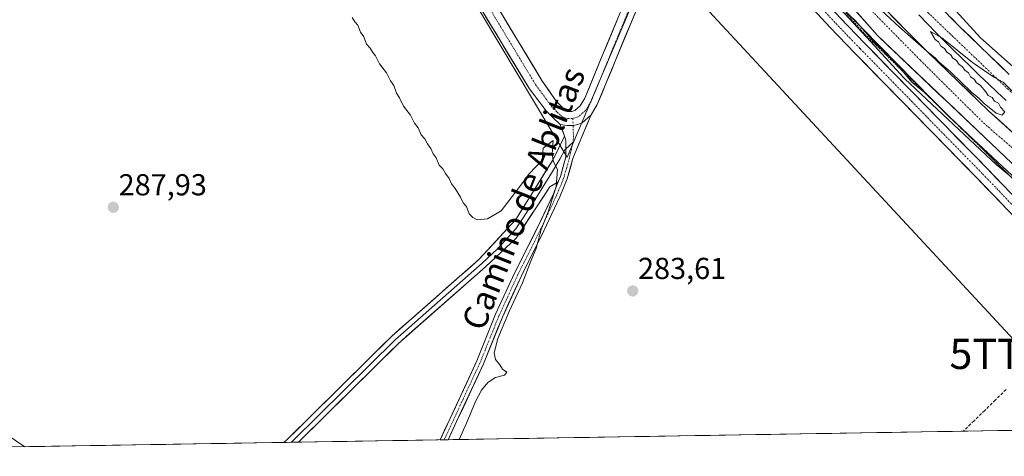
# Model space of a CAD drawing. Units: metres. Extents: x 615524 to 619019, y 4653041 to 4655411.
# Drawn here: x 617409 to 617734, y 4653069 to 4653213 of the extents above; entities that cross this region are included whole.
import ezdxf
from ezdxf.enums import TextEntityAlignment as Align

# ---------------------------------------------------------------- set-up
doc = ezdxf.new("R2010")
doc.units = ezdxf.units.M
doc.header["$MEASUREMENT"] = 0
for name, pattern in [('TRAZO_Y_PUNTO', [1, 0.5, -0.25, 0, -0.25]), ('TRAZOS', [0.75, 0.5, -0.25]), ('TRAZOSX2', [1.5, 1, -0.5])]:
    doc.linetypes.add(name, pattern=pattern)
doc.layers.get('0').update_dxf_attribs({"lineweight": 5})
for name, color, linetype, lineweight in [('Alambrada', 19, 'TRAZOS', 0), ('Arcén (en calzada doble)', 9, 'Continuous', 13), ('Carretera de calzada doble', 1, 'Continuous', 13), ('Carretera de calzada doble Cxs', 1, 'Continuous', 13), ('Carretera de calzada doble eje', 1, 'TRAZO_Y_PUNTO', 0), ('Carátula', 7, 'Continuous', 5), ('Corriente artificial lineal', 5, 'TRAZOSX2', 13), ('Cultivos herbáceos CxS', 92, 'Continuous', 0), ('Curva de nivel normal', 36, 'Continuous', 0), ('Layer 0', 7, 'Continuous', 0), ('Municipio CxS', 142, 'Continuous', 0), ('Núcleo urbano CxS', 19, 'Continuous', 0), ('Pista', 135, 'Continuous', 13), ('Pista Cxs', 135, 'Continuous', 0), ('Pista eje', 135, 'TRAZO_Y_PUNTO', 0), ('Punto de cota en terreno', 7, 'Continuous', 0), ('Rótulo de punto de cota en terreno', 19, 'Continuous', 0), ('Tendido', 6, 'Continuous', 0), ('Texto cartográfico', 19, 'Continuous', 0), ('Torre de tendido puntual', 7, 'Continuous', 0)]:
    doc.layers.add(name, color=color, linetype=linetype, lineweight=lineweight)
doc.styles.add('Arial', font='txt', dxfattribs={"height": 0.2})

# ---------------------------------------------------------------- blocks, each defined once
blk = doc.blocks.new('*U150')
at = {"layer": 'Cultivos herbáceos CxS', "color": 92, "linetype": 'Continuous', "lineweight": 0}
for points in [[(617489.48, 4653335.38, 284.72), (617589.54, 4653167.53, 284.54), (617626.28, 4653254.13, 284.1)], [(617668.17, 4653229.16, 284.58), (617689.89, 4653205.63, 284.49), (617700.73, 4653193.89, 284.37), (617700.95, 4653193.66, 284.39), (617701.13, 4653193.48, 284.41), (617731.48, 4653165, 284.49), (617731.68, 4653164.82, 284.49), (617731.83, 4653164.7, 284.48), (617745.86, 4653152.96, 285.06)], [(617820.13, 4653078.55, 284.74), (617218.83, 4653068.59, 297.42)]]:
    blk.add_polyline3d(points, dxfattribs=at)
blk = doc.blocks.new('*U178')
at = {"layer": 'Curva de nivel normal', "color": 36, "linetype": 'Continuous', "lineweight": 0}
for points in [[(617820.17, 4653078.55, 285), (617789.94, 4653107.52, 285), (617744.76, 4653152.68, 285), (617731.26, 4653165.85, 285), (617726.32, 4653170.9, 285), (617715.78, 4653181.03, 285), (617708.22, 4653188.47, 285), (617703.45, 4653192.37, 285), (617700.3, 4653196.22, 285), (617695.96, 4653200.87, 285), (617690.99, 4653205.58, 285), (617684.9, 4653212.48, 285), (617680.68, 4653216.59, 285), (617676.94, 4653220.85, 285), (617675.18, 4653222.43, 285), (617673.97, 4653223.89, 285), (617671.51, 4653226.1, 285), (617670.04, 4653227.96, 285), (617667.21, 4653231.46, 285), (617663.07, 4653236.32, 285), (617658.16, 4653243.74, 285), (617656.55, 4653245.46, 285), (617655.19, 4653246.44, 285), (617654.36, 4653247.61, 285), (617653.17, 4653248.76, 285), (617651.8, 4653251.05, 285), (617649.69, 4653252.68, 285), (617648.64, 4653254.49, 285), (617647.22, 4653256.2, 285), (617646.39, 4653257.64, 285), (617645.32, 4653258.56, 285), (617644.42, 4653259.67, 285), (617643.22, 4653260.46, 285), (617642.42, 4653261.67, 285), (617641.28, 4653262.53, 285), (617640.48, 4653263.73, 285), (617639.32, 4653264.57, 285), (617638.53, 4653265.78, 285), (617637.51, 4653266.83, 285), (617637.44, 4653268.31, 285), (617639.71, 4653266.96, 285), (617641.23, 4653265.48, 285), (617644.61, 4653262.53, 285), (617647, 4653259.91, 285), (617651.37, 4653255.82, 285), (617659.75, 4653247.47, 285), (617663.54, 4653243.99, 285), (617667, 4653240.25, 285), (617670.96, 4653236.88, 285), (617673.2, 4653234.52, 285), (617676.63, 4653231.48, 285), (617684.43, 4653224.01, 285), (617690.32, 4653218.96, 285), (617699.39, 4653210.57, 285), (617708.36, 4653202.61, 285), (617711.17, 4653200.42, 285), (617712.43, 4653199.02, 285), (617716.37, 4653195.62, 285), (617723.12, 4653189.04, 285), (617725.69, 4653186.94, 285), (617727.33, 4653185.25, 285), (617731.34, 4653182.04, 285), (617733.26, 4653181.46, 285), (617734.18, 4653182.48, 285), (617732.77, 4653184.02, 285), (617732.09, 4653185.34, 285), (617730.8, 4653186.06, 285), (617730, 4653187.25, 285), (617728.68, 4653187.93, 285), (617727.9, 4653189.15, 285), (617726.08, 4653191.33, 285), (617724.85, 4653192.1, 285), (617724.03, 4653193.28, 285), (617722.82, 4653194.08, 285), (617722.14, 4653195.39, 285), (617721.01, 4653196.26, 285), (617720.16, 4653197.41, 285), (617718.99, 4653198.24, 285), (617718.21, 4653199.46, 285), (617717.04, 4653200.29, 285), (617716.21, 4653201.46, 285), (617715.02, 4653202.27, 285), (617714.21, 4653203.46, 285), (617713.05, 4653204.3, 285), (617712.33, 4653205.58, 285), (617711.21, 4653206.46, 285), (617709.61, 4653209.1, 285), (617713.32, 4653207.04, 285), (617723.52, 4653198.9, 285), (617730.56, 4653194, 285), (617733.62, 4653192.34, 285), (617737.17, 4653188.76, 285), (617744.05, 4653183.3, 285), (617747.51, 4653181.1, 285), (617749.51, 4653179.09, 285), (617755.13, 4653174.71, 285), (617761.51, 4653170.76, 285), (617767.21, 4653166.6, 285), (617772.59, 4653163.38, 285), (617775.29, 4653161.01, 285), (617777.08, 4653160.33, 285), (617778.44, 4653159.35, 285), (617780.83, 4653158.41, 285), (617782.54, 4653156.79, 285), (617786.22, 4653154.14, 285), (617788.59, 4653151.84, 285), (617790.93, 4653150.51, 285), (617792.78, 4653148.81, 285), (617796.76, 4653145.78, 285), (617799.15, 4653144.51, 285), (617802.36, 4653141.61, 285), (617808.94, 4653137.36, 285), (617812.89, 4653135.14, 285), (617815.07, 4653133.32, 285), (617820.13, 4653130.05, 285), (617827.53, 4653124.78, 285), (617832.11, 4653122.02, 285), (617838.66, 4653117.58, 285), (617846.36, 4653112.94, 285), (617851.19, 4653109.77, 285), (617858.43, 4653105.68, 285), (617870.98, 4653097.89, 285), (617883.58, 4653090.39, 285), (617887.22, 4653087.4, 285), (617888.39, 4653084.11, 285)], [(617841.53, 4653078.91, 285), (617835.98, 4653082.7, 285), (617831.48, 4653085.1, 285), (617830.55, 4653084.25, 285), (617831.55, 4653081.29, 285), (617833.5, 4653078.77, 285)]]:
    blk.add_polyline3d(points, dxfattribs=at)
blk = doc.blocks.new('5PATER')
at = {"layer": 'Carátula', "linetype": 'Continuous', "lineweight": 5}
h = blk.add_hatch(color=250, dxfattribs=at)
edge = h.paths.add_edge_path()
edge.add_ellipse((0, 0.01), major_axis=(-1.33, -1.34), ratio=0.999422, start_angle=0, end_angle=360)
blk = doc.blocks.new('5TTEND')
blk.add_text('5TTEND', height=10).set_placement((0, 0), align=Align.MIDDLE_CENTER)

msp = doc.modelspace()

# ---------------------------------------------------------------- linework, layer by layer
at = {"layer": 'Alambrada', "color": 19, "linetype": 'TRAZOS', "lineweight": 0}
msp.add_polyline3d([(617734.07, 4653163.11, 284.49), (617730.54, 4653166.57, 284.54), (617727, 4653170.02, 284.39), (617723.46, 4653173.48, 284.51), (617719.92, 4653176.93, 284.5), (617716.39, 4653180.39, 284.47), (617712.85, 4653183.84, 284.35), (617709.31, 4653187.3, 284.48), (617705.77, 4653190.75, 284.5), (617702.24, 4653194.21, 284.68), (617698.7, 4653197.66, 284.42), (617695.16, 4653201.12, 284.4), (617691.62, 4653204.57, 284.42), (617688.08, 4653208.03, 284.42), (617684.88, 4653211.63, 284.5), (617681.67, 4653215.23, 284.4)], dxfattribs=at)
at = {"layer": 'Arcén (en calzada doble)', "color": 9, "linetype": 'Continuous', "lineweight": 13}
for points in [[(617889.89, 4653084.62), (617887.71, 4653085.79), (617846.96, 4653110.24), (617800.6, 4653143.09), (617768.62, 4653169.21), (617726.12, 4653206.97), (617677.58, 4653260.39), (617633.26, 4653315.71), (617600.58, 4653364.56), (617572.21, 4653409.24), (617562.81, 4653426.66), (617546.92, 4653450.94), (617536.3, 4653468.64), (617531.91, 4653477.06), (617530.68, 4653477.06)], [(617590.2, 4653338), (617577.94, 4653351.6), (617578.43, 4653341.3), (617583.94, 4653338.07), (617632.68, 4653272.82), (617681.58, 4653215.77), (617715.84, 4653180.89), (617750.97, 4653148.15), (617790.15, 4653109.73), (617821.72, 4653078.58)]]:
    msp.add_lwpolyline(points, dxfattribs=at)
at = {"layer": 'Carretera de calzada doble', "color": 1, "linetype": 'Continuous', "lineweight": 13}
for points in [[(617361.68, 4653692.13), (617522.89, 4653451.5), (617538.73, 4653428.28), (617559.73, 4653396.21), (617572.06, 4653377.62), (617620.36, 4653306.71), (617632.24, 4653290.63), (617652.2, 4653264.78), (617663.13, 4653251.12), (617674.24, 4653238.15), (617691.3, 4653219.89), (617708.81, 4653202.14), (617728.79, 4653182.9), (617751.07, 4653162.84), (617768.56, 4653147.78), (617788.01, 4653132.05), (617796.12, 4653126.21), (617824.08, 4653107.35), (617859.92, 4653084.31), (617868.67, 4653079.36)], [(617501.06, 4653507.17), (617528.77, 4653465.81), (617543.52, 4653444.72), (617549.29, 4653436.46), (617574.8, 4653399), (617577.3, 4653395.25), (617589.39, 4653377.18), (617604.53, 4653354.42), (617617.09, 4653335.76), (617633.9, 4653311.2), (617649.99, 4653289.27), (617660.8, 4653275.51), (617675.23, 4653258.25), (617689.92, 4653241.52), (617703.5, 4653226.85), (617719.45, 4653210.54), (617735.62, 4653194.9)], [(617744.55, 4653158.43), (617738.65, 4653163.43), (617692.1, 4653207.8), (617662.72, 4653240.94), (617633.3, 4653276.2), (617614.34, 4653302.85), (617590.2, 4653338)], [(617734.65, 4653186.28), (617731.68, 4653189.04), (617728.74, 4653191.81), (617725.82, 4653194.6), (617722.91, 4653197.41), (617720.02, 4653200.23), (617717.15, 4653203.07), (617714.29, 4653205.93), (617711.44, 4653208.79), (617708.61, 4653211.68), (617705.8, 4653214.57)]]:
    msp.add_lwpolyline(points, dxfattribs=at)
at = {"layer": 'Carretera de calzada doble Cxs', "color": 1, "linetype": 'Continuous', "lineweight": 13}
for points in [[(617694.8, 4653216.34, 284.85), (617698.3, 4653212.79, 284.9), (617701.81, 4653209.24, 284.92), (617705.31, 4653205.69, 284.9), (617708.81, 4653202.14, 284.97), (617712.14, 4653198.93, 284.96), (617715.47, 4653195.73, 284.93), (617718.8, 4653192.52, 284.94), (617722.13, 4653189.31, 284.96), (617725.46, 4653186.11, 284.96), (617728.79, 4653182.9, 284.97), (617732.5, 4653179.56, 285.01), (617736.22, 4653176.21, 284.95)], [(617735.07, 4653166.84, 285.17), (617731.49, 4653170.26, 285.33), (617727.91, 4653173.67, 285.3), (617724.33, 4653177.08, 285.11), (617720.75, 4653180.5, 285.15), (617717.17, 4653183.91, 285.29), (617713.58, 4653187.32, 285.08), (617710, 4653190.73, 285.06), (617706.42, 4653194.15, 285.25), (617702.84, 4653197.56, 285.13), (617699.26, 4653200.97, 284.93), (617695.68, 4653204.39, 285.06), (617692.1, 4653207.8, 285.08), (617688.84, 4653211.48, 284.96), (617685.57, 4653215.16, 285.02)], [(617734.65, 4653186.28, 284.99), (617731.68, 4653189.04, 285.05), (617728.74, 4653191.81, 284.97), (617725.82, 4653194.6, 285), (617722.91, 4653197.41, 284.96), (617720.02, 4653200.23, 284.92), (617717.15, 4653203.07, 284.96), (617714.29, 4653205.93, 284.93), (617711.44, 4653208.79, 284.98), (617708.61, 4653211.68, 284.87), (617705.8, 4653214.57, 284.9)], [(617716.26, 4653213.8, 284.77), (617719.45, 4653210.54, 284.74), (617722.68, 4653207.41, 284.76), (617725.92, 4653204.28, 284.79), (617729.15, 4653201.16, 284.79), (617732.39, 4653198.03, 284.84), (617735.62, 4653194.9, 284.83)]]:
    msp.add_polyline3d(points, dxfattribs=at)
at = {"layer": 'Carretera de calzada doble eje', "color": 1, "linetype": 'TRAZO_Y_PUNTO', "lineweight": 0}
for points in [[(617112.97, 4654057.75), (617146.62, 4654008.12), (617166.72, 4653976.95), (617218.83, 4653898.74), (617306.97, 4653767.01), (617401.78, 4653625.68), (617483.58, 4653503.54), (617545.48, 4653410.52), (617622.92, 4653297.42), (617641.39, 4653272.05), (617677.36, 4653229.05), (617706.16, 4653199.69), (617727.17, 4653178.85), (617750.69, 4653158.43)], [(617468.32, 4653548.94), (617497.93, 4653504.81), (617561.42, 4653412.84), (617588.32, 4653372.01), (617625.48, 4653317.38), (617656.52, 4653275.07), (617685.9, 4653240.91), (617708.78, 4653215.34), (617737.01, 4653188.3), (617768.65, 4653161.09), (617803.03, 4653134.04), (617831.19, 4653114.05), (617857.15, 4653097.04), (617886.38, 4653079.68)]]:
    msp.add_lwpolyline(points, dxfattribs=at)
at = {"layer": 'Corriente artificial lineal', "color": 5, "linetype": 'TRAZOSX2', "lineweight": 13}
msp.add_polyline3d([(617734.61, 4653090.69, 281.32), (617731.08, 4653087.25, 281.16), (617727.55, 4653083.8, 281.28), (617724.02, 4653080.35, 281.34), (617720.48, 4653076.9, 281.31)], dxfattribs=at)
at = {"layer": 'Cultivos herbáceos CxS', "color": 92, "linetype": 'Continuous', "lineweight": 0}
for points in [[(617527.38, 4653413.97, 284.3), (617526.3, 4653411.98, 284.46), (617507.73, 4653372.53, 284.46), (617492.4, 4653348.42, 284.42), (617491.65, 4653347.38, 284.46), (617490.12, 4653345.14, 284.52), (617489.82, 4653344.56, 284.54), (617489.48, 4653335.38, 284.72), (617589.54, 4653167.53, 284.54), (617626.28, 4653254.13, 284.1), (617631.67, 4653266.26, 284.32)], [(617631.67, 4653266.26, 284.32), (617646.82, 4653251.18, 284.4), (617667.95, 4653229.41, 284.6), (617668.04, 4653229.31, 284.59), (617668.17, 4653229.16, 284.58), (617689.89, 4653205.63, 284.49), (617700.73, 4653193.89, 284.37), (617700.95, 4653193.66, 284.39), (617701.13, 4653193.48, 284.41), (617731.48, 4653165, 284.49), (617731.68, 4653164.82, 284.49), (617731.83, 4653164.7, 284.48), (617745.86, 4653152.96, 285.06), (617762.42, 4653136.79, 285.37), (617778.07, 4653120.67, 285.28), (617820.13, 4653078.55, 284.74)], [(617820.13, 4653078.55, 284.74), (617218.83, 4653068.59, 297.42)]]:
    msp.add_polyline3d(points, dxfattribs=at)
at = {"layer": 'Curva de nivel normal', "color": 36, "linetype": 'Continuous', "lineweight": 0}
msp.add_polyline3d([(617518.5, 4653213.68, 285), (617519.37, 4653212.34, 285), (617520.38, 4653211.23, 285), (617521.28, 4653208.86, 285), (617522.37, 4653207.29, 285), (617523.28, 4653204.86, 285), (617524.46, 4653203.6, 285), (617525.32, 4653202.13, 285), (617526.21, 4653201.01, 285), (617527.52, 4653198.44, 285), (617529.9, 4653195.48, 285), (617531.15, 4653192.74, 285), (617532.3, 4653191.22, 285), (617533.16, 4653188.74, 285), (617534.2, 4653187.12, 285), (617535.47, 4653184.38, 285), (617537.84, 4653181.43, 285), (617539.17, 4653178.75, 285), (617540.33, 4653177.25, 285), (617541.36, 4653174.95, 285), (617542.51, 4653173.64, 285), (617543.42, 4653171.97, 285), (617544.56, 4653170.4, 285), (617545.29, 4653168.63, 285), (617546.34, 4653167.26, 285), (617547.28, 4653164.86, 285), (617548.49, 4653163.65, 285), (617549.42, 4653162.09, 285), (617550.6, 4653160.45, 285), (617551.38, 4653158.72, 285), (617552.62, 4653157.21, 285), (617554.34, 4653154.26, 285), (617555.18, 4653152.43, 285), (617556.26, 4653151.18, 285), (617557.21, 4653148.79, 285), (617558.38, 4653147.62, 285), (617559.82, 4653146.78, 285), (617563.29, 4653147.14, 285), (617567.79, 4653149.84, 285), (617573.61, 4653157.4, 285), (617577.01, 4653161.99, 285), (617581.29, 4653166.54, 285), (617581.69, 4653170.5, 285), (617585, 4653173.05, 285), (617584.57, 4653168.49, 285), (617585.06, 4653165.97, 285), (617586.35, 4653163.42, 285), (617585.91, 4653157.78, 285), (617583.25, 4653149.48, 285), (617581.03, 4653143.66, 285), (617579.32, 4653137.34, 285), (617577.32, 4653132.64, 285), (617574.83, 4653125.98, 285), (617570.42, 4653116.54, 285), (617566.72, 4653107.54, 285), (617565.46, 4653102.87, 285), (617565.87, 4653100.58, 285), (617567.29, 4653098.82, 285), (617568.26, 4653097.38, 285), (617569.61, 4653096.44, 285), (617568.82, 4653095.4, 285), (617565.86, 4653094.64, 285), (617563.35, 4653092.98, 285), (617561.26, 4653090.48, 285), (617559.34, 4653086.75, 285), (617556.31, 4653079.53, 285), (617553.84, 4653074.14, 285)], dxfattribs=at)
at = {"layer": 'Layer 0', "linetype": 'Continuous', "lineweight": 0}
for points in [[(617495.92, 4653073.18), (617495.93, 4653073.19), (617497.1, 4653074.16), (617531.6, 4653108.31), (617560.44, 4653133.72), (617572.59, 4653146.95), (617584.94, 4653166.74), (617588.66, 4653174.52)], [(617588.66, 4653174.52), (617589.17, 4653173.15), (617589.18, 4653167.7), (617587.35, 4653161.15), (617586.61, 4653159.34)], [(617591.41, 4653172.4), (617589.18, 4653170.3)], [(617589.18, 4653170.3), (617588.77, 4653169.92), (617587.1, 4653166.9), (617584.4, 4653162.25), (617578.22, 4653152.35), (617572.66, 4653143.86), (617566.59, 4653137.24), (617561.51, 4653132.51), (617532.71, 4653107.13), (617498.96, 4653073.72), (617498.37, 4653073.22)], [(617586.61, 4653159.34), (617583.85, 4653157.75), (617572.73, 4653140.76), (617562.58, 4653131.29), (617533.81, 4653105.94), (617500.81, 4653073.27), (617500.8, 4653073.26)], [(617498.37, 4653073.22), (617495.92, 4653073.18)], [(617500.8, 4653073.26), (617498.37, 4653073.22)]]:
    msp.add_lwpolyline(points, dxfattribs=at)
msp.add_polyline3d([(617586.61, 4653159.34, 284.92), (617583.85, 4653157.75, 285.08), (617581.63, 4653154.35, 285.27), (617579.4, 4653150.95, 285.23), (617577.18, 4653147.56, 285.3), (617574.95, 4653144.16, 285.33), (617572.73, 4653140.76, 285.27), (617569.35, 4653137.6, 285.29), (617565.96, 4653134.45, 285.34), (617562.58, 4653131.29, 285.39), (617558.98, 4653128.12, 285.43), (617555.39, 4653124.95, 285.38), (617551.79, 4653121.78, 285.36), (617548.2, 4653118.62, 285.39), (617544.6, 4653115.45, 285.41), (617541, 4653112.28, 285.44), (617537.41, 4653109.11, 285.41), (617533.81, 4653105.94, 285.44), (617530.51, 4653102.67, 285.39), (617527.21, 4653099.41, 285.4), (617523.91, 4653096.14, 285.51), (617520.61, 4653092.87, 285.58), (617517.31, 4653089.61, 285.54), (617514.01, 4653086.34, 285.65), (617510.71, 4653083.07, 285.72), (617507.41, 4653079.8, 285.9), (617504.11, 4653076.54, 285.87), (617500.81, 4653073.27, 285.7), (617500.8, 4653073.26, 285.7), (617495.92, 4653073.18, 286.51), (617495.93, 4653073.19, 286.51), (617497.1, 4653074.16, 286.49), (617500.55, 4653077.58, 286.49), (617504, 4653080.99, 286.32), (617507.45, 4653084.41, 286.15), (617510.9, 4653087.82, 286.11), (617514.35, 4653091.24, 286.01), (617517.8, 4653094.65, 285.98), (617521.25, 4653098.07, 285.82), (617524.7, 4653101.48, 285.83), (617528.15, 4653104.9, 285.79), (617531.6, 4653108.31, 285.73), (617535.21, 4653111.49, 285.72), (617538.81, 4653114.66, 285.67), (617542.42, 4653117.84, 285.57), (617546.02, 4653121.02, 285.52), (617549.63, 4653124.19, 285.49), (617553.23, 4653127.37, 285.48), (617556.84, 4653130.54, 285.51), (617560.44, 4653133.72, 285.46), (617563.48, 4653137.03, 285.43), (617566.52, 4653140.34, 285.26), (617569.55, 4653143.64, 285.25), (617572.59, 4653146.95, 285.27), (617575.06, 4653150.91, 285.26), (617577.53, 4653154.87, 285.24), (617580, 4653158.82, 285.17), (617582.47, 4653162.78, 285.11), (617584.94, 4653166.74, 284.95), (617586.8, 4653170.63, 284.84), (617588.66, 4653174.52, 284.8), (617589.17, 4653173.15, 284.79), (617589.18, 4653170.42, 284.8), (617589.18, 4653167.7, 284.82), (617588.27, 4653164.42, 284.9), (617587.35, 4653161.15, 284.86), (617586.61, 4653159.34, 284.92)], close=True, dxfattribs=at)
at = {"layer": 'Municipio CxS', "color": 142, "linetype": 'Continuous', "lineweight": 0}
msp.add_polyline3d([(617736.89, 4653077.17, 280.61), (617731.89, 4653077.09, 280.63), (617726.89, 4653077.01, 280.65), (617721.89, 4653076.92, 281.07), (617716.89, 4653076.84, 282.04), (617711.89, 4653076.76, 282.64), (617706.89, 4653076.68, 282.67), (617701.9, 4653076.59, 282.66), (617696.9, 4653076.51, 282.67), (617691.9, 4653076.43, 282.66), (617686.9, 4653076.35, 282.68), (617681.9, 4653076.26, 282.68), (617676.9, 4653076.18, 282.67), (617671.9, 4653076.1, 282.67), (617666.9, 4653076.01, 282.67), (617661.91, 4653075.93, 282.66), (617656.91, 4653075.85, 282.68), (617651.91, 4653075.77, 282.68), (617646.91, 4653075.68, 282.67), (617641.91, 4653075.6, 282.7), (617636.91, 4653075.52, 282.68), (617631.91, 4653075.43, 282.68), (617626.91, 4653075.35, 282.68), (617621.92, 4653075.27, 282.66), (617616.92, 4653075.19, 283.03), (617611.92, 4653075.1, 283.61), (617606.92, 4653075.02, 283.57), (617601.92, 4653074.94, 283.97), (617596.92, 4653074.85, 284.56), (617591.92, 4653074.77, 284.9), (617586.92, 4653074.69, 284.91), (617581.93, 4653074.61, 284.9), (617576.93, 4653074.52, 284.92), (617571.93, 4653074.44, 284.9), (617566.93, 4653074.36, 284.89), (617561.93, 4653074.27, 284.88), (617556.93, 4653074.19, 284.93), (617551.93, 4653074.11, 285.32), (617546.93, 4653074.03, 285.43), (617541.94, 4653073.94, 285.34), (617536.94, 4653073.86, 285.31), (617531.94, 4653073.78, 285.3), (617526.94, 4653073.7, 285.29), (617521.94, 4653073.61, 285.28), (617516.94, 4653073.53, 285.3), (617511.94, 4653073.45, 285.29), (617506.94, 4653073.36, 285.26), (617501.95, 4653073.28, 285.56), (617496.95, 4653073.2, 286.28), (617491.95, 4653073.12, 287.58), (617486.95, 4653073.03, 287.89), (617481.95, 4653072.95, 287.94), (617476.95, 4653072.87, 287.92), (617471.95, 4653072.78, 287.91), (617466.95, 4653072.7, 287.91), (617461.96, 4653072.62, 287.9), (617456.96, 4653072.54, 287.9), (617451.96, 4653072.45, 288.26), (617446.96, 4653072.37, 289.54), (617441.96, 4653072.29, 289.66), (617436.96, 4653072.2, 289.67), (617431.96, 4653072.12, 289.66), (617426.96, 4653072.04, 289.66), (617421.96, 4653071.96, 289.67), (617416.97, 4653071.87, 289.65), (617411.97, 4653071.79, 289.67), (617406.97, 4653071.71, 289.66)], dxfattribs=at)
at = {"layer": 'Núcleo urbano CxS', "color": 19, "linetype": 'Continuous', "lineweight": 0}
for points in [[(617745.86, 4653152.96, 285.06), (617731.83, 4653164.7, 284.48), (617731.68, 4653164.82, 284.49), (617731.48, 4653165, 284.49), (617701.13, 4653193.48, 284.41), (617700.95, 4653193.66, 284.39), (617700.73, 4653193.89, 284.37), (617689.89, 4653205.63, 284.49), (617668.17, 4653229.16, 284.58), (617668.04, 4653229.31, 284.59), (617667.95, 4653229.41, 284.6), (617646.82, 4653251.18, 284.4), (617631.67, 4653266.26, 284.32), (617590.31, 4653329.7, 284.58), (617561.02, 4653374.61, 284.28), (617559.96, 4653376.23, 284.29), (617531.01, 4653420.64, 284.05), (617530.35, 4653419.43, 284.04), (617527.38, 4653413.97, 284.3), (617526, 4653416.16, 284.2), (617498.77, 4653459.39, 283.64), (617458.89, 4653515.08, 283.43)], [(617527.38, 4653413.97, 284.3), (617526.3, 4653411.98, 284.46), (617507.73, 4653372.53, 284.46), (617492.4, 4653348.42, 284.42), (617491.65, 4653347.38, 284.46), (617490.12, 4653345.14, 284.52), (617489.82, 4653344.56, 284.54), (617489.48, 4653335.38, 284.72), (617589.54, 4653167.53, 284.54), (617626.28, 4653254.13, 284.1), (617631.67, 4653266.26, 284.32)], [(617631.67, 4653266.26, 284.32), (617646.82, 4653251.18, 284.4), (617667.95, 4653229.41, 284.6), (617668.04, 4653229.31, 284.59), (617668.17, 4653229.16, 284.58), (617689.89, 4653205.63, 284.49), (617700.73, 4653193.89, 284.37), (617700.95, 4653193.66, 284.39), (617701.13, 4653193.48, 284.41), (617731.48, 4653165, 284.49), (617731.68, 4653164.82, 284.49), (617731.83, 4653164.7, 284.48), (617745.86, 4653152.96, 285.06), (617762.42, 4653136.79, 285.37), (617778.07, 4653120.67, 285.28), (617820.13, 4653078.55, 284.74)]]:
    msp.add_polyline3d(points, dxfattribs=at)
msp.add_polyline3d([(617589.54, 4653167.53, 284.54), (617489.48, 4653335.38, 284.72), (617489.82, 4653344.56, 284.54), (617490.12, 4653345.14, 284.52), (617491.65, 4653347.38, 284.46), (617492.4, 4653348.42, 284.42), (617507.73, 4653372.53, 284.46), (617526.3, 4653411.98, 284.46), (617527.38, 4653413.97, 284.3), (617530.35, 4653419.43, 284.04), (617531.01, 4653420.64, 284.05), (617559.96, 4653376.23, 284.29), (617561.02, 4653374.61, 284.28), (617590.31, 4653329.7, 284.58), (617631.67, 4653266.26, 284.32), (617626.28, 4653254.13, 284.1), (617589.54, 4653167.53, 284.54)], close=True, dxfattribs=at)
at = {"layer": 'Pista', "color": 135, "linetype": 'Continuous', "lineweight": 13}
for points in [[(617523.69, 4653289.21), (617536.1, 4653268.39), (617540.02, 4653262.25), (617565.65, 4653218.72), (617581.25, 4653192.9), (617585.93, 4653186.07), (617587.87, 4653184.11), (617589.32, 4653182.74), (617589.92, 4653182.65), (617591.12, 4653182.65), (617592.12, 4653182.95), (617593.9, 4653184.5), (617595.42, 4653187), (617601.18, 4653201.02), (617608.97, 4653219.92)], [(617624.09, 4653254.04), (617625.64, 4653256.42), (617628.21, 4653259), (617630.37, 4653260), (617633.37, 4653260.13), (617635.95, 4653259.99), (617639.25, 4653258.41), (617642.31, 4653255.94), (617645.96, 4653252.28), (617651.74, 4653245.33), (617659.45, 4653236.25), (617668.52, 4653225.81), (617679.8, 4653213.57), (617687.93, 4653205.13), (617728.36, 4653163.75), (617766.99, 4653123.42), (617805.53, 4653083.72), (617810.44, 4653078.39)], [(617804.28, 4653078.29), (617802.19, 4653080.56), (617763.68, 4653120.23), (617725.05, 4653160.55), (617684.62, 4653201.93), (617676.45, 4653210.42), (617665.09, 4653222.74), (617655.96, 4653233.25), (617648.21, 4653242.37), (617642.56, 4653249.18), (617639.23, 4653252.51), (617636.78, 4653254.49), (617634.79, 4653255.44), (617633.35, 4653255.52), (617631.48, 4653255.44), (617630.89, 4653255.17), (617629.23, 4653253.51), (617626.68, 4653249.59), (617623.18, 4653242.49), (617617.18, 4653227.74), (617605.43, 4653199.27), (617599.54, 4653184.92), (617597.46, 4653181.5)], [(617587.22, 4653178.39), (617584.65, 4653180.83), (617582.66, 4653182.84), (617577.08, 4653190.13), (617561.35, 4653216.16)], [(617597.46, 4653181.5), (617594.04, 4653173.47), (617591.49, 4653167.05), (617589.62, 4653160.37), (617587.2, 4653154.45), (617581.89, 4653143.17), (617574.35, 4653128.09), (617568.16, 4653114.64), (617561.94, 4653099.16), (617553.06, 4653080.08), (617550.26, 4653074.08)], [(617588.66, 4653174.52), (617587.22, 4653178.39)], [(617547.59, 4653074.04), (617550.89, 4653081.1), (617559.74, 4653100.12), (617565.95, 4653115.59), (617572.19, 4653129.13), (617579.73, 4653144.22), (617585.01, 4653155.42), (617586.61, 4653159.34)], [(617548.92, 4653074.06), (617547.59, 4653074.04)], [(617550.26, 4653074.08), (617548.92, 4653074.06)]]:
    msp.add_lwpolyline(points, dxfattribs=at)
at = {"layer": 'Pista Cxs', "color": 135, "linetype": 'Continuous', "lineweight": 0}
for points in [[(617587.22, 4653178.39), (617589.59, 4653178.05), (617591.78, 4653178.05), (617594.38, 4653178.82), (617597.46, 4653181.5)], [(617587.22, 4653178.39), (617589.59, 4653178.05), (617591.78, 4653178.05), (617594.38, 4653178.82), (617597.46, 4653181.5)], [(617588.66, 4653174.52), (617589.17, 4653173.15), (617589.18, 4653167.7), (617587.35, 4653161.15), (617586.61, 4653159.34)]]:
    msp.add_lwpolyline(points, dxfattribs=at)
for points in [[(617612.14, 4653215.54, 284.25), (617610.46, 4653211.47, 284.12), (617608.79, 4653207.4, 284.19), (617607.11, 4653203.34, 284.38), (617605.43, 4653199.27, 284.25), (617603.96, 4653195.68, 284.25), (617602.49, 4653192.1, 284.41), (617601.01, 4653188.51, 284.44), (617599.54, 4653184.92, 284.28), (617597.46, 4653181.5, 284.54), (617594.38, 4653178.82, 284.73), (617591.78, 4653178.05, 284.76), (617589.59, 4653178.05, 284.79), (617587.22, 4653178.39, 284.81), (617584.65, 4653180.83, 284.79), (617582.66, 4653182.84, 284.76), (617579.87, 4653186.48, 284.77), (617577.08, 4653190.13, 284.78), (617574.83, 4653193.85, 284.78), (617572.59, 4653197.57, 284.75), (617570.34, 4653201.28, 284.76), (617568.09, 4653205, 284.79), (617565.85, 4653208.72, 284.73), (617563.6, 4653212.44, 284.8), (617561.35, 4653216.16, 284.78)], [(617567.88, 4653215.03, 284.55), (617570.11, 4653211.34, 284.48), (617572.33, 4653207.65, 284.49), (617574.56, 4653203.96, 284.45), (617576.79, 4653200.27, 284.49), (617579.02, 4653196.59, 284.51), (617581.25, 4653192.9, 284.56), (617583.59, 4653189.49, 284.55), (617585.93, 4653186.07, 284.58), (617587.87, 4653184.11, 284.64), (617589.32, 4653182.74, 284.66), (617589.92, 4653182.65, 284.65), (617591.12, 4653182.65, 284.63), (617592.12, 4653182.95, 284.63), (617593.9, 4653184.5, 284.62), (617595.42, 4653187, 284.59), (617596.86, 4653190.51, 284.52), (617598.3, 4653194.01, 284.52), (617599.74, 4653197.52, 284.6), (617601.18, 4653201.02, 284.57), (617602.85, 4653205.09, 284.5), (617604.53, 4653209.15, 284.54), (617606.21, 4653213.22, 284.51)], [(617734.71, 4653150.47, 282.71), (617731.49, 4653153.83, 282.69), (617728.27, 4653157.19, 282.69), (617725.05, 4653160.55, 282.73), (617721.68, 4653164, 282.85), (617718.31, 4653167.45, 282.8), (617714.94, 4653170.9, 282.82), (617711.58, 4653174.34, 282.87), (617708.21, 4653177.79, 282.86), (617704.84, 4653181.24, 282.89), (617701.47, 4653184.69, 282.92), (617698.1, 4653188.14, 282.91), (617694.73, 4653191.58, 282.93), (617691.36, 4653195.03, 282.9), (617687.99, 4653198.48, 282.99), (617684.62, 4653201.93, 283.05), (617681.9, 4653204.76, 283.06), (617679.18, 4653207.59, 283.32), (617676.45, 4653210.42, 283.45), (617673.61, 4653213.5, 283.51)], [(617679.8, 4653213.57, 283.88), (617682.51, 4653210.76, 283.91), (617685.22, 4653207.95, 283.92), (617687.93, 4653205.13, 283.87), (617691.3, 4653201.68, 283.83), (617694.67, 4653198.23, 283.7), (617698.03, 4653194.79, 283.8), (617701.4, 4653191.34, 283.87), (617704.77, 4653187.89, 283.66), (617708.14, 4653184.44, 283.55), (617711.51, 4653180.99, 283.46), (617714.88, 4653177.54, 283.54), (617718.25, 4653174.09, 283.47), (617721.62, 4653170.65, 283.46), (617724.99, 4653167.2, 283.41), (617728.36, 4653163.75, 283.33), (617731.58, 4653160.39, 283.27), (617734.8, 4653157.03, 283.23)]]:
    msp.add_polyline3d(points, dxfattribs=at)
msp.add_polyline3d([(617550.26, 4653074.08, 285.38), (617547.59, 4653074.04, 285.44), (617548.98, 4653077.02, 285.42), (617550.89, 4653081.1, 285.47), (617552.66, 4653084.9, 285.4), (617554.43, 4653088.7, 285.37), (617556.2, 4653092.51, 285.41), (617557.97, 4653096.31, 285.33), (617559.74, 4653100.12, 285.32), (617561.29, 4653103.98, 285.34), (617562.84, 4653107.85, 285.24), (617564.4, 4653111.72, 285.21), (617565.95, 4653115.59, 285.25), (617568.03, 4653120.1, 285.2), (617570.11, 4653124.62, 285.23), (617572.19, 4653129.13, 285.11), (617574.08, 4653132.9, 285.12), (617575.96, 4653136.67, 285.12), (617577.85, 4653140.44, 285.05), (617579.73, 4653144.22, 285.11), (617581.49, 4653147.95, 285.02), (617583.25, 4653151.69, 284.99), (617585.01, 4653155.42, 285), (617586.18, 4653158.28, 284.94), (617586.61, 4653159.34, 284.91), (617587.35, 4653161.15, 284.86), (617588.27, 4653164.42, 284.9), (617589.18, 4653167.7, 284.82), (617589.18, 4653170.42, 284.8), (617589.17, 4653173.15, 284.79), (617588.66, 4653174.52, 284.8), (617588.2, 4653175.77, 284.8), (617587.22, 4653178.39, 284.81), (617589.59, 4653178.05, 284.79), (617591.78, 4653178.05, 284.76), (617594.38, 4653178.82, 284.73), (617597.46, 4653181.5, 284.54), (617595.75, 4653177.48, 284.68), (617594.04, 4653173.47, 284.63), (617592.77, 4653170.26, 284.57), (617591.49, 4653167.05, 284.77), (617590.56, 4653163.71, 284.83), (617589.62, 4653160.37, 284.52), (617588.41, 4653157.41, 284.52), (617587.2, 4653154.45, 284.72), (617585.43, 4653150.69, 284.62), (617583.66, 4653146.93, 284.57), (617581.89, 4653143.17, 284.83), (617580.01, 4653139.4, 284.68), (617578.12, 4653135.63, 284.72), (617576.24, 4653131.86, 284.98), (617574.35, 4653128.09, 284.91), (617572.29, 4653123.61, 284.9), (617570.22, 4653119.12, 284.92), (617568.16, 4653114.64, 284.84), (617566.6, 4653110.77, 285.05), (617565.05, 4653106.9, 284.97), (617563.49, 4653103.03, 285.04), (617561.94, 4653099.16, 285.29), (617560.16, 4653095.35, 285.23), (617558.39, 4653091.53, 285.26), (617556.61, 4653087.71, 285.35), (617554.84, 4653083.9, 285.32), (617553.06, 4653080.08, 285.35), (617551.16, 4653076.01, 285.42), (617550.26, 4653074.08, 285.38)], close=True, dxfattribs=at)
at = {"layer": 'Pista eje', "color": 135, "linetype": 'TRAZO_Y_PUNTO', "lineweight": 0}
for points in [[(617519.3, 4653291.69), (617533.97, 4653267.08), (617537.89, 4653260.94), (617563.5, 4653217.44), (617579.16, 4653191.51), (617584.3, 4653184.46), (617586.26, 4653182.47), (617588.27, 4653180.56), (617589.76, 4653180.35), (617591.45, 4653180.35)], [(617807.36, 4653078.34), (617803.86, 4653082.14), (617765.33, 4653121.83), (617726.7, 4653162.15), (617686.28, 4653203.53), (617678.13, 4653212), (617666.8, 4653224.27), (617657.7, 4653234.75), (617649.97, 4653243.85), (617644.26, 4653250.73), (617640.77, 4653254.23), (617638.02, 4653256.45), (617635.37, 4653257.72), (617633.36, 4653257.82), (617630.92, 4653257.72), (617629.55, 4653257.08), (617627.43, 4653254.97), (617626.06, 4653252.85)], [(617612.04, 4653221.32), (617603.3, 4653200.14), (617597.48, 4653185.96), (617595.68, 4653183), (617593.25, 4653180.88), (617591.45, 4653180.35)], [(617591.45, 4653180.35), (617591.53, 4653178.05)], [(617591.53, 4653178.05), (617591.69, 4653173.73), (617591.41, 4653172.4)], [(617591.41, 4653172.4), (617590.34, 4653167.37), (617588.49, 4653160.76), (617586.1, 4653154.94), (617580.81, 4653143.69), (617573.27, 4653128.61), (617567.05, 4653115.12), (617560.84, 4653099.64), (617551.97, 4653080.59), (617548.92, 4653074.06)]]:
    msp.add_lwpolyline(points, dxfattribs=at)
at = {"layer": 'Tendido', "color": 6, "linetype": 'Continuous', "lineweight": 0}
for points in [[(617764.72, 4653077.63, 280.6), (617741.5, 4653102.48, 282.27), (617615.21, 4653238.8, 284.6), (617553.12, 4653305.17, 284.43), (617424.84, 4653442.91, 284.08), (617299.66, 4653575.18, 285.12), (617190, 4653677.13, 283.38), (617033.39, 4653819.55, 282.06), (616909.5, 4653935.05, 283.67), (616746.19, 4654081.71, 281.27), (616596.57, 4654222.4, 279.08), (616408.05, 4654393.19, 279.08), (616202.69, 4654390.57, 281.56), (616059.22, 4654388.43, 283.51)], [(616059.22, 4654388.43, 283.51), (616176.23, 4654216.11, 282.68), (616256.86, 4654099.64, 286.09), (616373.13, 4653934.98, 288.92), (616471.82, 4653792.33, 292.71), (616586.27, 4653628.78, 296.35), (616781.89, 4653498.32, 304.31), (616961.84, 4653375.13, 317.88), (617149.71, 4653247.49, 316.51), (617351.72, 4653111.58, 293.21), (617410.33, 4653071.76, 289.67)]]:
    msp.add_polyline3d(points, dxfattribs=at)

# ---------------------------------------------------------------- block references
at = {"layer": 'Cultivos herbáceos CxS', "color": 92, "linetype": 'Continuous', "lineweight": 0}
msp.add_blockref('*U150', (0, 0), dxfattribs=at)
at = {"layer": 'Curva de nivel normal', "color": 36, "linetype": 'Continuous', "lineweight": 0}
msp.add_blockref('*U178', (0, 0), dxfattribs=at)
at = {"layer": 'Punto de cota en terreno', "linetype": 'Continuous', "lineweight": 0}
for p in [(617439.61, 4653150.96, 287.93), (617611.22, 4653123.29, 283.61)]:
    msp.add_blockref('5PATER', p, dxfattribs=at)
at = {"layer": 'Torre de tendido puntual', "linetype": 'Continuous', "lineweight": 0}
msp.add_blockref('5TTEND', (617741.5, 4653102.48, 282.27), dxfattribs=at)

# ---------------------------------------------------------------- texts
at = {"layer": 'Rótulo de punto de cota en terreno', "color": 19, "linetype": 'Continuous', "lineweight": 0, "style": 'Arial'}
for s, p in [('287,93', (617441.37, 4653152.72)), ('283,61', (617612.98, 4653125.05))]:
    msp.add_text(s, height=7, dxfattribs=at).set_placement(p, align=Align.BOTTOM_LEFT)
at = {"layer": 'Texto cartográfico', "color": 19, "linetype": 'Continuous', "lineweight": 0, "style": 'Arial'}
msp.add_text('Camino de Ablitas', height=8, rotation=68.4327, dxfattribs=at).set_placement((617575.11, 4653153.89), align=Align.MIDDLE_CENTER)

doc.saveas('drawing.dxf')
